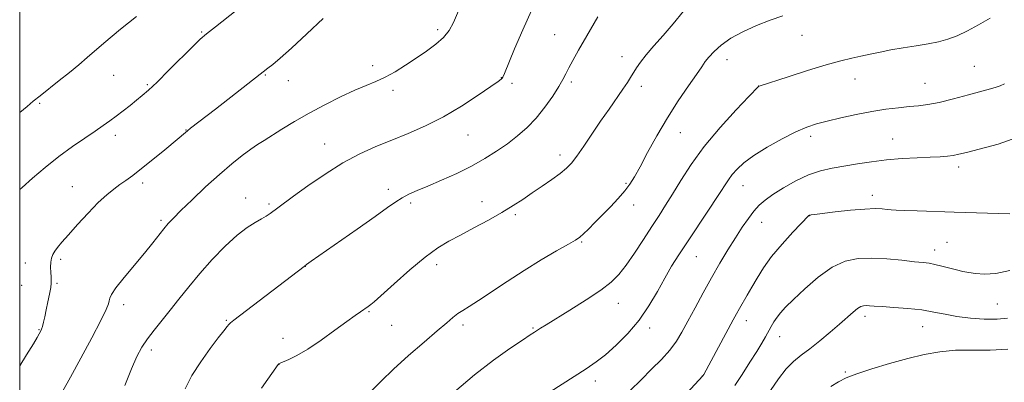
# Model space of a CAD drawing. Extents: x 2117300 to 2120200, y 322300 to 325200.
# Drawn here: x 2117500 to 2117821, y 323162 to 323280 of the extents above; entities that cross this region are included whole.
import ezdxf

# ---------------------------------------------------------------- set-up
doc = ezdxf.new("R2010")
doc.units = 0
doc.header["$MEASUREMENT"] = 0
for name, color, linetype, lineweight in [('DTM SPOT ELEVATION', 2, 'Continuous', 13), ('GRID LINE', 7, 'Continuous', 0), ('INDEX CONTOUR', 41, 'Continuous', 13), ('INTERMEDIATE CONTOUR', 44, 'Continuous', 0)]:
    doc.layers.add(name, color=color, linetype=linetype, lineweight=lineweight)

msp = doc.modelspace()

# ---------------------------------------------------------------- linework, layer by layer
at = {"layer": 'DTM SPOT ELEVATION'}
for p in [(2117559.29, 323276.1, 1240.14), (2117636.33, 323276.83, 1236.34), (2117674.46, 323275.21, 1232.91), (2117755.13, 323275.05, 1227.12), (2117696.36, 323268.03, 1230.65), (2117615.04, 323265.07, 1236.47), (2117730.66, 323267.06, 1227.35), (2117811.24, 323264.84, 1225), (2117530.69, 323261.96, 1241.17), (2117580.04, 323262.09, 1237.89), (2117541.63, 323258.89, 1240.19), (2117587.58, 323260.21, 1237.32), (2117657.08, 323261.21, 1234.04), (2117660.47, 323259.3, 1233.63), (2117679.88, 323259.79, 1231.7), (2117740.96, 323258.51, 1226.01), (2117772.4, 323260.81, 1225.27), (2117795.17, 323259.37, 1224.84), (2117621.7, 323257.06, 1235.62), (2117702.64, 323258.38, 1229.52), (2117506.48, 323252.79, 1241.83), (2117531.18, 323242.34, 1239.5), (2117554.24, 323244.13, 1238.05), (2117646.21, 323242.46, 1233.17), (2117715.4, 323243.29, 1227.19), (2117599.45, 323239.6, 1234.76), (2117757.9, 323242.02, 1223.58), (2117784.61, 323241.19, 1222.81), (2117676.17, 323235.93, 1230.49), (2117806.15, 323232.05, 1221.56), (2117540.15, 323226.85, 1237.6), (2117697.72, 323226.68, 1228.19), (2117517.15, 323225.59, 1238.85), (2117620.2, 323224.73, 1232.42), (2117735.88, 323225.98, 1223.22), (2117573.69, 323221.91, 1234.64), (2117581.27, 323220, 1234.26), (2117627.5, 323220.33, 1231.68), (2117650.77, 323220.72, 1230.65), (2117778.06, 323222.81, 1220.5), (2117700.22, 323219.61, 1227.4), (2117546.11, 323214.71, 1236.26), (2117661.65, 323216.56, 1229.74), (2117741.92, 323214.05, 1221.27), (2117757.54, 323216.15, 1219.97), (2117683.28, 323207.62, 1227.85), (2117802.34, 323207.46, 1218.94), (2117798.29, 323205.01, 1218.58), (2117501.83, 323200.7, 1238.7), (2117513.41, 323201.92, 1237.69), (2117720.63, 323202.77, 1223.16), (2117593.15, 323199.67, 1231.98), (2117635.96, 323200.2, 1229.5), (2117500.69, 323193.47, 1238.92), (2117512.18, 323194.16, 1237.84), (2117533.88, 323187.17, 1235.51), (2117613.93, 323184.9, 1229.87), (2117695.2, 323187.53, 1225.3), (2117818.72, 323187.38, 1217.08), (2117567.4, 323182.04, 1232.14), (2117736.96, 323181.93, 1219.38), (2117775.6, 323183.29, 1215.54), (2117506.28, 323179, 1238.1), (2117621.27, 323180.42, 1229.08), (2117644.5, 323180.48, 1227.62), (2117667.39, 323179.52, 1226.14), (2117705.44, 323179.53, 1223.55), (2117794.43, 323179.97, 1215.23), (2117585.88, 323176.18, 1230.57), (2117747.8, 323176.67, 1217.3), (2117542.9, 323172.4, 1233.58), (2117584.55, 323167.68, 1229.98), (2117687.71, 323162.2, 1223.48), (2117722.6, 323163.91, 1220.03), (2117769.17, 323165.2, 1214.21)]:
    msp.add_point(p, dxfattribs=at)
at = {"layer": 'GRID LINE', "flags": 128}
msp.add_lwpolyline([(2117500, 322500), (2120000, 322500), (2120000, 325000), (2117500, 325000), (2117500, 322500)], dxfattribs=at)
at = {"layer": 'INDEX CONTOUR', "flags": 128}
for points, elevation in [([(2117500, 323224.707), (2117500.764, 323225.419), (2117504.126, 323228.378), (2117508.3, 323231.888), (2117512.805, 323235.466), (2117517.2, 323238.705), (2117521.209, 323241.487), (2117524.597, 323243.772), (2117527.233, 323245.568), (2117529.395, 323247.096), (2117531.46, 323248.629), (2117533.71, 323250.359), (2117536.011, 323252.167), (2117538.132, 323253.854), (2117539.976, 323255.354), (2117541.997, 323257.128), (2117544.785, 323259.768), (2117548.663, 323263.594), (2117556.523, 323271.44), (2117558.894, 323273.731), (2117560.9, 323275.471), (2117563.793, 323277.791), (2117581.941, 323292.256)], 1240), ([(2117578.811, 323159.881), (2117584.235, 323167.599), (2117584.39, 323167.796), (2117584.507, 323167.879), (2117584.913, 323168.068), (2117587.702, 323169.256), (2117590.386, 323170.586), (2117593.959, 323172.683), (2117598.305, 323175.612), (2117602.799, 323178.841), (2117606.69, 323181.691), (2117609.414, 323183.644), (2117611.15, 323184.838), (2117613.655, 323186.517), (2117614.092, 323186.829), (2117614.535, 323187.176), (2117615.592, 323188.102), (2117622.122, 323193.988), (2117627.232, 323198.485), (2117632.23, 323202.639), (2117636.331, 323205.633), (2117639.923, 323207.819), (2117643.693, 323209.842), (2117648.114, 323212.192), (2117652.814, 323214.747), (2117657.209, 323217.232), (2117660.878, 323219.449), (2117664.051, 323221.506), (2117667.128, 323223.587), (2117670.372, 323225.809), (2117673.532, 323228.017), (2117676.234, 323229.989), (2117678.242, 323231.629), (2117679.896, 323233.335), (2117681.679, 323235.632), (2117683.957, 323238.88), (2117689.426, 323246.955), (2117692.167, 323250.937), (2117696.671, 323257.419), (2117698.131, 323259.586), (2117699.195, 323261.247), (2117701.102, 323264.375), (2117702.411, 323266.307), (2117704.256, 323268.666), (2117706.781, 323271.545), (2117709.812, 323274.919), (2117713.096, 323278.729), (2117716.425, 323282.859)], 1230), ([(2117713.743, 323154.182), (2117722.794, 323163.921), (2117723.071, 323164.404), (2117732.611, 323182.207), (2117733.681, 323184.174), (2117734.664, 323185.905), (2117737.211, 323190.238), (2117738.738, 323192.885), (2117740.42, 323195.826), (2117742.472, 323199.116), (2117745.162, 323202.823), (2117748.582, 323206.893), (2117752.118, 323210.774), (2117757.347, 323216.238), (2117757.415, 323216.282), (2117757.523, 323216.325), (2117757.702, 323216.371), (2117758.087, 323216.434), (2117759.208, 323216.579), (2117761.694, 323216.883), (2117765.874, 323217.381), (2117770.881, 323217.927), (2117775.546, 323218.334), (2117778.961, 323218.465), (2117781.257, 323218.392), (2117782.828, 323218.236), (2117784.114, 323218.097), (2117785.752, 323217.977), (2117788.431, 323217.857), (2117792.65, 323217.718), (2117804.638, 323217.358), (2117822.797, 323216.773)], 1220)]:
    msp.add_lwpolyline(points, dxfattribs=dict(at, elevation=elevation))
at = {"layer": 'INTERMEDIATE CONTOUR', "flags": 128}
for points, elevation in [([(2117500, 323249.831), (2117502.387, 323251.801), (2117504.447, 323253.517), (2117506.64, 323255.306), (2117512.868, 323260.225), (2117516.221, 323262.899), (2117519.248, 323265.382), (2117522.02, 323267.724), (2117527.448, 323272.405), (2117530.199, 323274.755), (2117532.885, 323276.979), (2117538.081, 323281.116)], 1242), ([(2117513.996, 323158.851), (2117516.558, 323163.489), (2117519.947, 323169.665), (2117523.533, 323176.306), (2117526.497, 323181.958), (2117528.233, 323185.536), (2117528.983, 323187.441), (2117529.201, 323188.445), (2117529.348, 323189.277), (2117529.911, 323190.497), (2117531.384, 323192.624), (2117534.056, 323195.968), (2117540.702, 323203.964), (2117543.37, 323207.276), (2117547.037, 323211.937), (2117548.434, 323213.582), (2117550.101, 323215.344), (2117552.588, 323217.814), (2117556.246, 323221.369), (2117560.631, 323225.532), (2117565.102, 323229.613), (2117569.121, 323233.046), (2117572.548, 323235.767), (2117575.343, 323237.835), (2117577.567, 323239.369), (2117579.661, 323240.716), (2117585.508, 323244.37), (2117589.635, 323246.884), (2117594.383, 323249.625), (2117599.531, 323252.388), (2117604.647, 323254.95), (2117609.241, 323257.084), (2117612.979, 323258.661), (2117616.146, 323259.959), (2117619.178, 323261.355), (2117622.419, 323263.138), (2117625.836, 323265.245), (2117629.301, 323267.523), (2117632.666, 323269.838), (2117635.711, 323272.125), (2117638.193, 323274.335), (2117639.992, 323276.531), (2117641.465, 323279.21), (2117643.09, 323282.977)], 1236), ([(2117534.314, 323160.764), (2117536.43, 323166.162), (2117538.202, 323170.21), (2117539.834, 323173.279), (2117541.623, 323175.98), (2117543.8, 323178.825), (2117549.054, 323185.315), (2117551.942, 323188.994), (2117555.098, 323192.981), (2117558.689, 323197.288), (2117562.777, 323201.839), (2117567.013, 323206.194), (2117570.946, 323209.824), (2117574.213, 323212.352), (2117576.812, 323213.997), (2117578.83, 323215.127), (2117580.375, 323216.063), (2117581.633, 323216.927), (2117584.155, 323218.778), (2117589.316, 323222.521), (2117593.969, 323225.867), (2117599.58, 323229.735), (2117605.411, 323233.407), (2117610.891, 323236.346), (2117616.104, 323238.707), (2117621.31, 323240.825), (2117626.716, 323243.008), (2117632.349, 323245.481), (2117638.191, 323248.444), (2117644.105, 323251.952), (2117649.485, 323255.467), (2117653.606, 323258.304), (2117655.973, 323259.967), (2117656.997, 323260.723), (2117657.32, 323261.026), (2117657.537, 323261.391), (2117658.063, 323262.6), (2117661.384, 323270.552), (2117664.088, 323276.847), (2117666.921, 323283.086)], 1234), ([(2117553.968, 323159.743), (2117556.159, 323164.02), (2117559.015, 323168.518), (2117562.069, 323172.797), (2117564.725, 323176.302), (2117566.529, 323178.628), (2117567.605, 323179.979), (2117568.219, 323180.709), (2117568.729, 323181.223), (2117569.863, 323182.134), (2117592.749, 323199.611), (2117593.547, 323200.2), (2117595.082, 323201.29), (2117610.081, 323211.827), (2117615.9, 323215.953), (2117619.936, 323218.86), (2117622.596, 323220.736), (2117624.676, 323222.032), (2117626.892, 323223.15), (2117629.616, 323224.344), (2117633.124, 323225.822), (2117637.561, 323227.729), (2117642.495, 323229.964), (2117647.353, 323232.36), (2117651.682, 323234.781), (2117655.52, 323237.21), (2117659.018, 323239.662), (2117662.312, 323242.175), (2117665.446, 323244.897), (2117668.439, 323247.999), (2117671.273, 323251.543), (2117673.784, 323255.136), (2117675.768, 323258.274), (2117677.115, 323260.616), (2117678.089, 323262.497), (2117679.048, 323264.414), (2117680.329, 323266.848), (2117682.201, 323270.209), (2117684.913, 323274.893), (2117688.547, 323281.016)], 1232), ([(2117614.109, 323158.383), (2117617.823, 323162.17), (2117621.935, 323166.133), (2117626.803, 323170.516), (2117631.828, 323174.872), (2117636.172, 323178.597), (2117639.221, 323181.235), (2117641.273, 323182.988), (2117642.854, 323184.213), (2117644.472, 323185.275), (2117646.572, 323186.566), (2117649.582, 323188.485), (2117658.896, 323194.71), (2117664.472, 323198.318), (2117670.054, 323201.727), (2117675.071, 323204.661), (2117678.926, 323206.867), (2117681.253, 323208.232), (2117682.61, 323209.166), (2117683.786, 323210.212), (2117685.416, 323211.8), (2117687.52, 323213.905), (2117689.967, 323216.387), (2117692.598, 323219.093), (2117695.151, 323221.807), (2117697.336, 323224.297), (2117698.993, 323226.482), (2117700.475, 323228.876), (2117702.267, 323232.143), (2117704.734, 323236.736), (2117707.783, 323242.251), (2117711.199, 323248.073), (2117714.742, 323253.626), (2117718.031, 323258.486), (2117720.656, 323262.271), (2117722.366, 323264.768), (2117723.546, 323266.441), (2117724.74, 323267.933), (2117726.419, 323269.743), (2117728.769, 323271.835), (2117731.9, 323274.037), (2117735.836, 323276.189), (2117740.238, 323278.181), (2117744.679, 323279.919), (2117748.82, 323281.335)], 1228), ([(2117500, 323167.177), (2117502.232, 323170.749), (2117504.453, 323174.346), (2117505.714, 323176.442), (2117506.395, 323177.614), (2117506.827, 323178.397), (2117507.146, 323179.113), (2117507.438, 323180.036), (2117507.779, 323181.39), (2117508.187, 323183.202), (2117508.67, 323185.449), (2117509.215, 323188.041), (2117509.733, 323190.614), (2117510.119, 323192.74), (2117510.296, 323194.137), (2117510.307, 323195.128), (2117510.225, 323196.185), (2117510.123, 323197.653), (2117510.069, 323199.359), (2117510.131, 323201.005), (2117510.368, 323202.367), (2117510.803, 323203.519), (2117511.45, 323204.614), (2117512.366, 323205.834), (2117513.764, 323207.487), (2117515.9, 323209.913), (2117518.894, 323213.273), (2117522.326, 323217.028), (2117525.636, 323220.462), (2117528.394, 323223.029), (2117530.674, 323224.876), (2117532.679, 323226.32), (2117534.636, 323227.683), (2117536.875, 323229.301), (2117539.752, 323231.517), (2117543.427, 323234.493), (2117547.28, 323237.686), (2117554.708, 323243.904), (2117555.736, 323244.711), (2117563.793, 323250.925), (2117580.951, 323264.29), (2117582.487, 323265.509), (2117584.923, 323267.56), (2117588.603, 323270.846), (2117593.6, 323275.491), (2117598.909, 323280.518)], 1238), ([(2117641.773, 323158.736), (2117648.311, 323164.23), (2117654.505, 323168.998), (2117659.857, 323172.831), (2117663.916, 323175.598), (2117666.41, 323177.27), (2117667.802, 323178.185), (2117669.83, 323179.469), (2117671.652, 323180.603), (2117679.374, 323185.366), (2117684.656, 323188.697), (2117689.435, 323191.875), (2117692.869, 323194.491), (2117695.386, 323196.98), (2117697.73, 323199.998), (2117700.459, 323203.974), (2117703.388, 323208.438), (2117706.146, 323212.694), (2117708.479, 323216.266), (2117710.605, 323219.557), (2117712.859, 323223.187), (2117715.557, 323227.648), (2117718.935, 323232.896), (2117723.21, 323238.757), (2117728.382, 323244.935), (2117733.582, 323250.654), (2117737.723, 323255.02), (2117740.894, 323258.303), (2117741.074, 323258.451), (2117750.533, 323261.517), (2117756.898, 323263.541), (2117762.996, 323265.395), (2117767.708, 323266.686), (2117771.282, 323267.533), (2117774.31, 323268.188), (2117777.308, 323268.848), (2117780.513, 323269.536), (2117784.089, 323270.227), (2117788.109, 323270.903), (2117792.272, 323271.561), (2117796.187, 323272.207), (2117799.578, 323272.876), (2117802.647, 323273.707), (2117805.711, 323274.877), (2117809.03, 323276.498), (2117812.619, 323278.462), (2117816.435, 323280.603)], 1226), ([(2117672.916, 323158.66), (2117684.666, 323166.187), (2117688.007, 323168.472), (2117690.991, 323170.82), (2117694.475, 323173.916), (2117698.278, 323177.739), (2117701.953, 323182.096), (2117705.156, 323186.768), (2117707.908, 323191.449), (2117710.331, 323195.808), (2117712.575, 323199.661), (2117714.926, 323203.426), (2117717.703, 323207.667), (2117724.56, 323217.926), (2117727.558, 323222.442), (2117731.057, 323227.819), (2117732.325, 323229.565), (2117733.886, 323231.359), (2117736.107, 323233.386), (2117739.338, 323235.758), (2117743.726, 323238.493), (2117748.607, 323241.236), (2117753.115, 323243.541), (2117756.665, 323245.095), (2117759.784, 323246.141), (2117763.282, 323247.052), (2117767.732, 323248.109), (2117772.784, 323249.224), (2117777.853, 323250.21), (2117782.453, 323250.926), (2117786.493, 323251.409), (2117789.981, 323251.741), (2117793.019, 323252.019), (2117796.097, 323252.416), (2117799.801, 323253.123), (2117804.461, 323254.245), (2117809.396, 323255.547), (2117816.567, 323257.509), (2117818.407, 323258.051), (2117819.729, 323258.542), (2117821.066, 323259.209)], 1224), ([(2117699.04, 323159.109), (2117702.605, 323162.679), (2117706.058, 323166.086), (2117709.25, 323169.306), (2117711.97, 323172.327), (2117714.105, 323175.196), (2117715.945, 323178.224), (2117717.877, 323181.786), (2117720.195, 323186.127), (2117722.818, 323190.978), (2117725.57, 323195.936), (2117728.292, 323200.657), (2117730.906, 323205.015), (2117733.348, 323208.944), (2117735.571, 323212.381), (2117737.579, 323215.298), (2117739.391, 323217.675), (2117741.088, 323219.553), (2117743.013, 323221.23), (2117745.574, 323223.062), (2117749.031, 323225.279), (2117753.064, 323227.581), (2117757.204, 323229.541), (2117761.105, 323230.851), (2117764.898, 323231.688), (2117773.122, 323233.069), (2117777.753, 323233.79), (2117782.677, 323234.402), (2117787.777, 323234.817), (2117792.662, 323235.077), (2117796.877, 323235.255), (2117800.093, 323235.418), (2117802.5, 323235.605), (2117804.413, 323235.849), (2117806.242, 323236.207), (2117808.762, 323236.824), (2117812.841, 323237.871), (2117819.031, 323239.551), (2117826.633, 323242.2)], 1222), ([(2117733.125, 323160.733), (2117735.588, 323164.403), (2117738.112, 323168.337), (2117740.331, 323171.904), (2117741.977, 323174.635), (2117743.167, 323176.693), (2117745.018, 323180.03), (2117745.94, 323181.6), (2117746.926, 323183.084), (2117748.08, 323184.528), (2117749.737, 323186.292), (2117752.291, 323188.813), (2117755.976, 323192.309), (2117760.374, 323196.115), (2117764.91, 323199.343), (2117769.161, 323201.318), (2117773.337, 323202.191), (2117777.802, 323202.328), (2117782.741, 323202.06), (2117787.618, 323201.611), (2117791.714, 323201.172), (2117794.545, 323200.879), (2117796.561, 323200.637), (2117798.44, 323200.293), (2117800.694, 323199.744), (2117805.5, 323198.46), (2117807.5, 323197.979), (2117809.426, 323197.624), (2117811.662, 323197.339), (2117814.547, 323197.143), (2117818.235, 323197.339), (2117822.833, 323198.3)], 1218), ([(2117744.774, 323159.137), (2117747.458, 323162.95), (2117749.967, 323166.174), (2117752.358, 323168.612), (2117754.829, 323170.634), (2117757.616, 323172.75), (2117760.845, 323175.323), (2117764.213, 323178.129), (2117767.309, 323180.798), (2117771.728, 323184.718), (2117773.177, 323185.887), (2117774.27, 323186.541), (2117775.161, 323186.808), (2117776.012, 323186.85), (2117777.032, 323186.795), (2117778.618, 323186.676), (2117781.213, 323186.498), (2117785.064, 323186.258), (2117789.621, 323185.916), (2117794.14, 323185.422), (2117798.082, 323184.754), (2117801.733, 323184.005), (2117805.588, 323183.296), (2117809.971, 323182.74), (2117814.514, 323182.418), (2117818.677, 323182.402), (2117822.113, 323182.765)], 1216), ([(2117764.488, 323160.412), (2117766.965, 323161.944), (2117769.492, 323163.24), (2117772.918, 323164.599), (2117777.813, 323166.231), (2117783.632, 323167.981), (2117789.548, 323169.613), (2117794.942, 323170.912), (2117800.01, 323171.813), (2117805.153, 323172.278), (2117810.667, 323172.341), (2117816.428, 323172.323), (2117822.206, 323172.614)], 1214)]:
    msp.add_lwpolyline(points, dxfattribs=dict(at, elevation=elevation))

doc.saveas('drawing.dxf')
